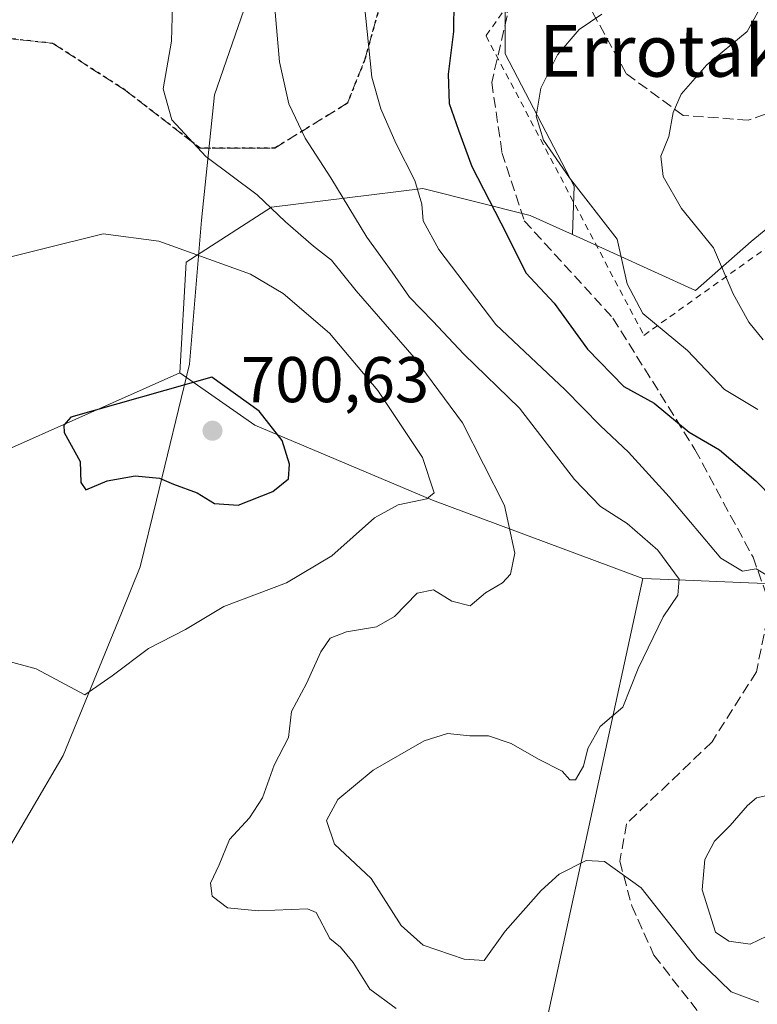
# Model space of a CAD drawing. Units: metres. Extents: x 586631 to 590077, y 4756733 to 4759097.
# Drawn here: x 587999 to 588113, y 4758762 to 4758915 of the extents above; entities that cross this region are included whole.
import ezdxf
from ezdxf.enums import TextEntityAlignment as Align

# ---------------------------------------------------------------- set-up
doc = ezdxf.new("R2010")
doc.units = ezdxf.units.M
doc.header["$MEASUREMENT"] = 0
for name, pattern in [('DGN Style 2', [1.6480167562047852, 0.988810053722871, -0.6592067024819142]), ('DGN Style 3', [2.307223458686699, 1.648016756204785, -0.6592067024819142]), ('DGN Style 5', [1.1536117293433497, 0.4944050268614355, -0.6592067024819142])]:
    doc.linetypes.add(name, pattern=pattern)
for name, color, linetype, lineweight in [('Alambrada', 7, 'DGN Style 2', 0), ('Arbolado forestal CxS', 92, 'Continuous', 0), ('Curva de nivel maestra', 30, 'Continuous', 30), ('Curva de nivel normal', 30, 'Continuous', 0), ('Entidad de ámbito territorial', 7, 'Continuous', 0), ('Entidad de ámbito territorial CxS', 92, 'Continuous', 0), ('Pastizal CxS', 92, 'Continuous', 0), ('Punto de cota en terreno', 7, 'Continuous', 0), ('Ruta', 7, 'DGN Style 5', 30), ('Rótulo de punto de cota en terreno', 7, 'Continuous', 0), ('Senda', 7, 'DGN Style 3', 0), ('Texto cartográfico', 7, 'Continuous', 0)]:
    doc.layers.add(name, color=color, linetype=linetype, lineweight=lineweight)
doc.styles.add('Style-Arial', font='txt')

# ---------------------------------------------------------------- blocks, each defined once
blk = doc.blocks.new('*U7')
at = {"layer": 'Arbolado forestal CxS', "color": 92, "linetype": 'Continuous', "lineweight": 0}
blk.add_polyline3d([(587535.9583000002, 4758630.128900001, 696.5301999999938), (587624.4638999999, 4758657.642899999, 689.6600999999937), (587683.3570999998, 4758670.054500001, 689.9719999999943), (587729.7355000004, 4758673.113299999, 688.159599999999), (587734.7757000001, 4758673.4465, 688.845100000006), (587807.8702999996, 4758672.7487, 690.0020999999979), (587895.0393000003, 4758666.565300001, 703.2271000000038), (587989.0663000002, 4758630.631300001, 682.1800999999978), (588019.0433, 4758624.137900001, 679.3120999999956), (588039.8914999999, 4758631.4725, 676.8249999999971), (588062.7868999997, 4758668.068700001, 683.0065000000031), (588074.4417000003, 4758730.529100001, 695.2884000000049), (588095.6727, 4758828.0965, 686.3448999999965), (588101.0191000003, 4758827.888300001, 685.119399999996), (588112.0614999998, 4758827.4583, 680.1557999999932), (588154.7078999998, 4758825.797499999, 665.2180999999982)], dxfattribs=at)
blk = doc.blocks.new('*U8')
at = {"layer": 'Arbolado forestal CxS', "color": 92, "linetype": 'Continuous', "lineweight": 0}
blk.add_polyline3d([(588074.3633000003, 4758920.030900001, 672.6030000000028), (588074.3630999997, 4758909.382300001, 672.902900000001), (588085.0119000003, 4758888.903100001, 669.9003999999986), (588084.7691000003, 4758881.369899999, 671.6869000000006), (588078.1996999999, 4758884.357100001, 673.3319999999949), (588061.6057000002, 4758888.530900001, 679.9161000000023), (588038.1414999999, 4758885.601100001, 689.7936000000045), (588024.9395000003, 4758877.1227, 695.4860000000045), (588023.9581000004, 4758859.951099999, 699.7152999999962), (587980.7418999998, 4758840.739900001, 698.426099999997)], dxfattribs=at)
blk = doc.blocks.new('5PATER')
at = {"layer": 'Punto de cota en terreno', "linetype": 'Continuous', "lineweight": 0}
h = blk.add_hatch(color=51, dxfattribs=at)
edge = h.paths.add_edge_path()
edge.add_ellipse((0, 0), major_axis=(-0.1095731443231308, -0.1110710700762829), ratio=0.9994222409660322, start_angle=0, end_angle=360)

msp = doc.modelspace()

# ---------------------------------------------------------------- linework, layer by layer
at = {"layer": 'Alambrada', "color": 7, "linetype": 'DGN Style 2', "lineweight": 0}
msp.add_polyline3d([(588122.0500999996, 4759034.1501, 674.0366000000067), (588111.9401000004, 4759017.0001, 672.9138999999996), (588109.7001, 4759006.130100001, 674.8659000000043), (588110.1501000002, 4759000.300100001, 672.8264999999956), (588108.9401000004, 4758994.7301, 670.6456999999937), (588105.1700999998, 4758988.6601, 669.3421999999991), (588098.5601000004, 4758979.890100001, 671.9315999999963), (588086.9200999998, 4758967.720100001, 679.930600000007), (588075.3300999999, 4758957.800100001, 678.904999999999), (588074.8201000001, 4758951.0801, 675.3852999999945), (588075.7301000003, 4758935.4801, 680.9545000000071), (588078.6700999998, 4758922.420100001, 680.4158000000025), (588071.3701, 4758912.170100001, 679.9092999999993), (588095.8201000001, 4758865.770099999, 677.7517999999982), (588138.8201000001, 4758896.4301, 652.5896000000066)], dxfattribs=at)
at = {"layer": 'Arbolado forestal CxS', "color": 92, "linetype": 'Continuous', "lineweight": 0}
for points in [[(588210.6749, 4759073.669299999, 665.0491000000038), (588182.2657000005, 4759071.5165, 665.3843000000053), (588164.9984999998, 4759064.6095, 665.3120999999956), (588146.0028999997, 4759051.659499999, 664.2173000000039), (588130.4633, 4759042.162500001, 663.7470999999932), (588114.9216999998, 4759014.534700001, 663.6591000000044), (588108.3601000002, 4758997.440099999, 665.2485000000015), (588095.6627000002, 4758978.5999, 668.1083000000071), (588081.7367000004, 4758963.036499999, 667.6036000000023), (588078.8690999999, 4758951.568499999, 665.7491000000009), (588078.4594999999, 4758936.0045, 668.287599999996), (588074.3633000003, 4758920.030900001, 672.6030000000028), (588074.3630999997, 4758909.382300001, 672.902900000001), (588085.0119000003, 4758888.903100001, 669.9003999999986), (588084.7691000003, 4758881.369899999, 671.6869000000006)], [(588095.6727, 4758828.0965, 686.3448999999965), (588101.0191000003, 4758827.888300001, 685.119399999996), (588112.0614999998, 4758827.4583, 680.1557999999932), (588154.7078999998, 4758825.797499999, 665.2180999999982), (588207.3964999998, 4758807.6657, 649.6416000000027), (588259.4782999996, 4758799.669700001, 628.8846000000049), (588284.2708999999, 4758799.0307, 647.3727000000072), (588317.9567, 4758817.1611, 651.1122000000032), (588351.6431, 4758839.6085, 668.6536999999954), (588373.2373000003, 4758849.967900001, 656.5467999999964), (588393.2553000003, 4758855.8915, 651.3271999999997), (588421.8563000001, 4758855.728900001, 652.5780999999988), (588485.3463000003, 4758859.319700001, 644.6162999999942), (588535.3548999997, 4758870.9487, 645.0341000000044), (588586.8997, 4758875.2389, 648.3306000000011), (588645.5021000003, 4758889.190300001, 660.5381999999954), (588677.8145000003, 4758902.0371, 659.8847999999998)], [(588084.7691000003, 4758881.369899999, 671.6869000000006), (588103.8163000002, 4758872.708699999, 666.8323999999993), (588112.4539000001, 4758880.301700001, 662.5253999999986), (588123.9222999997, 4758889.721700001, 657.2592000000004), (588131.9769000001, 4758898.5899, 655.4698000000062), (588134.3806999996, 4758896.751499999, 654.0295000000042), (588143.1980999997, 4758890.007900001, 649.7342999999964), (588147.4287, 4758886.772500001, 647.8726000000024), (588164.4703000002, 4758846.306500001, 648.1512999999978), (588194.7790999999, 4758832.379899999, 643.3080000000045), (588204.8059, 4758836.1567, 635.985400000005)], [(588154.7078999998, 4758825.797499999, 665.2180999999982), (588112.0614999998, 4758827.4583, 680.1557999999932), (588101.0191000003, 4758827.888300001, 685.119399999996), (588095.6727, 4758828.0965, 686.3448999999965), (588063.0569000002, 4758840.2645, 694.4343999999984), (588035.5330999997, 4758851.882099999, 700.5941000000021), (588023.9581000004, 4758859.951099999, 699.7152999999962), (588024.9395000003, 4758877.1227, 695.4860000000045), (588038.1414999999, 4758885.601100001, 689.7936000000045), (588061.6057000002, 4758888.530900001, 679.9161000000023), (588078.1996999999, 4758884.357100001, 673.3319999999949), (588084.7691000003, 4758881.369899999, 671.6869000000006), (588103.8163000002, 4758872.708699999, 666.8323999999993), (588112.4539000001, 4758880.301700001, 662.5253999999986), (588123.9222999997, 4758889.721700001, 657.2592000000004)], [(588084.7691000003, 4758881.369899999, 671.6869000000006), (588078.1996999999, 4758884.357100001, 673.3319999999949), (588061.6057000002, 4758888.530900001, 679.9161000000023), (588038.1414999999, 4758885.601100001, 689.7936000000045), (588024.9395000003, 4758877.1227, 695.4860000000045), (588023.9581000004, 4758859.951099999, 699.7152999999962)], [(587829.8359000003, 4758785.599500001, 690.8543999999965), (587857.3312999997, 4758794.2587, 691.5589000000036), (587857.4643000001, 4758794.304099999, 691.5592999999935), (587880.6107000001, 4758802.8805, 691.7464999999938), (587887.9676999999, 4758805.1875, 691.8429000000033), (587888.0960999997, 4758805.231100001, 691.8380000000034), (587888.4725000003, 4758805.3981, 691.8206999999966), (587897.6624999996, 4758810.258099999, 691.7516000000032), (587897.7569000004, 4758810.3103, 691.7488000000012), (587906.6684999998, 4758815.441099999, 691.8402999999962), (587906.9622999998, 4758815.634299999, 691.851999999999), (587914.1140999999, 4758820.9619, 692.1493000000046), (587919.7516999999, 4758821.374299999, 692.8653999999951), (587949.4364999998, 4758824.012900001, 696.1306000000042), (587980.7418999998, 4758840.739900001, 698.426099999997), (588023.9581000004, 4758859.951099999, 699.7152999999962), (588035.5330999997, 4758851.882099999, 700.5941000000021), (588063.0569000002, 4758840.2645, 694.4343999999984), (588095.6727, 4758828.0965, 686.3448999999965), (588074.4417000003, 4758730.529100001, 695.2884000000049)], [(588023.9581000004, 4758859.951099999, 699.7152999999962), (587980.7418999998, 4758840.739900001, 698.426099999997), (587949.4364999998, 4758824.012900001, 696.1306000000042), (587919.7516999999, 4758821.374299999, 692.8653999999951), (587914.1140999999, 4758820.9619, 692.1493000000046)], [(588023.9581000004, 4758859.951099999, 699.7152999999962), (588035.5330999997, 4758851.882099999, 700.5941000000021), (588063.0569000002, 4758840.2645, 694.4343999999984), (588095.6727, 4758828.0965, 686.3448999999965)], [(588095.6727, 4758828.0965, 686.3448999999965), (588074.4417000003, 4758730.529100001, 695.2884000000049), (588062.7868999997, 4758668.068700001, 683.0065000000031), (588039.8914999999, 4758631.4725, 676.8249999999971), (588019.0433, 4758624.137900001, 679.3120999999956), (587989.0663000002, 4758630.631300001, 682.1800999999978), (587895.0393000003, 4758666.565300001, 703.2271000000038), (587807.8702999996, 4758672.7487, 690.0020999999979), (587734.7757000001, 4758673.4465, 688.845100000006), (587729.7355000004, 4758673.113299999, 688.159599999999), (587683.3570999998, 4758670.054500001, 689.9719999999943), (587624.4638999999, 4758657.642899999, 689.6600999999937), (587535.9583000002, 4758630.128900001, 696.5301999999938), (587488.9863, 4758626.810500001, 700.274900000004), (587442.5642999997, 4758628.584100001, 709.1842999999935), (587353.4583000002, 4758636.6415, 716.8837999999961), (587339.8542999999, 4758631.213500001, 719.6793000000035), (587321.8953, 4758624.047300001, 720.1190999999964), (587304.1360999999, 4758615.176899999, 720.9195999999939), (587277.6179000001, 4758615.177300001, 720.8984000000055), (587272.9315, 4758614.9307, 720.5838999999978), (587253.6259000005, 4758613.9147, 720.6944999999978), (587222.0579000004, 4758612.653100001, 715.6996999999974), (587201.8539000005, 4758610.1283, 709.3478000000032)]]:
    msp.add_polyline3d(points, dxfattribs=at)
at = {"layer": 'Curva de nivel maestra', "color": 30, "linetype": 'Continuous', "lineweight": 30, "flags": 128}
for points, elevation in [([(588066.3799999999, 4758917.5801), (588066.3399999999, 4758912.8301), (588065.5199999996, 4758906.210100001), (588065.6799999997, 4758901.670100001), (588067.1100000005, 4758897.540100001), (588069.2000000002, 4758891.920100001), (588074.5700000003, 4758881.470100001), (588077.54, 4758875.470100001), (588081.9100000003, 4758870.780099999), (588087.1100000005, 4758863.610099999), (588092.7400000002, 4758857.8301), (588097.4299999997, 4758855.2601), (588102.8600000005, 4758850.780099999), (588107.5199999996, 4758848.020099999), (588113.1500000004, 4758843.220100001), (588126.3700000001, 4758829.7601)], 675), ([(588033, 4758839.440099999), (588038.3200000003, 4758841.5601), (588040.7699999996, 4758843.540100001), (588040.9299999997, 4758845.8301), (588039.79, 4758849.5001), (588036.2300000004, 4758854.030099999), (588028.8899999997, 4758859.290100001), (588007.0599999996, 4758853.0801), (588005.9500000002, 4758851.850099999), (588006.0099999999, 4758850.7401), (588008.5, 4758846.2301), (588008.5999999996, 4758843.0001), (588009.3600000005, 4758841.860099999), (588012.6799999997, 4758843.2401), (588017.04, 4758844.020099999), (588020.79, 4758843.6501), (588022.9600000001, 4758842.700099999), (588026.6399999997, 4758841.370100001), (588029.3200000003, 4758839.720100001), (588033, 4758839.440099999)], 700)]:
    msp.add_lwpolyline(points, dxfattribs=dict(at, elevation=elevation))
at = {"layer": 'Curva de nivel normal', "color": 30, "linetype": 'Continuous', "lineweight": 0, "flags": 128}
for points, elevation in [([(588057.4299999997, 4758761.51), (588053.3600000005, 4758764.49), (588050.7699999996, 4758768.609999999), (588048.8499999996, 4758771.02), (588047.1900000004, 4758772.33), (588045.0800000001, 4758776.380000001), (588043.7400000002, 4758776.949999999), (588036.1399999997, 4758776.65), (588031.3399999999, 4758777.08), (588028.9500000002, 4758778.9), (588028.7000000002, 4758780.92), (588030.0199999996, 4758783.77), (588031.6100000005, 4758787.699999999), (588034.7199999997, 4758791.02), (588036.7599999999, 4758794.119999999), (588038.5499999998, 4758799.17), (588040.75, 4758803.5), (588041.2300000004, 4758807.5), (588043.5599999996, 4758811.83), (588045.7599999999, 4758816.74), (588047.2400000002, 4758818.869999999), (588049.7699999996, 4758819.82), (588054.3799999999, 4758820.640000001), (588057.2100000001, 4758822.220000001), (588060.7100000001, 4758825.84), (588063.2599999999, 4758826.34), (588066.0599999996, 4758824.600000001), (588068.9199999999, 4758823.859999999), (588071.3099999996, 4758825.890000001), (588073.9299999997, 4758827.430000001), (588075.1500000004, 4758828.77), (588075.8499999996, 4758832.050000001), (588074.2599999999, 4758839.430000001), (588067.7400000002, 4758852.24), (588060.2599999999, 4758862.32), (588051.2300000004, 4758872.640000001), (588047.4199999999, 4758877.4), (588044.6200000001, 4758879.57), (588040.3099999996, 4758883.34), (588035.9100000003, 4758887.539999999), (588027.9500000002, 4758893.449999999), (588022.6799999997, 4758899.130000001), (588021.3700000001, 4758903.939999999), (588022.6299999999, 4758911.359999999), (588022.8799999999, 4758920.67)], 690), ([(588113.6399999997, 4758762.5), (588109.3300000001, 4758764.060000001), (588104.0599999996, 4758769.180000001), (588095.4199999999, 4758780.199999999), (588089.7199999997, 4758784.26), (588086.9100000003, 4758784.449999999), (588082.6799999997, 4758782.32), (588079.9100000003, 4758779.789999999), (588074.3300000001, 4758773.5), (588071.0800000001, 4758768.92), (588068.0099999999, 4758769.130000001), (588061.6600000003, 4758771.289999999), (588058.2199999997, 4758774.369999999), (588053.5599999996, 4758781.619999999), (588047.8899999997, 4758786.960000001), (588046.6799999997, 4758790.640000001), (588048.4299999997, 4758793.850000001), (588053.8799999999, 4758798.42), (588061.7699999996, 4758802.980000001), (588065.4299999997, 4758804.109999999), (588068.8499999996, 4758803.720000001), (588071.7699999996, 4758803.730000001), (588075.25, 4758802.560000001), (588079.5, 4758800.119999999), (588083.1900000004, 4758798.25), (588084.3499999996, 4758796.9), (588085.2300000004, 4758796.91), (588086.4600000001, 4758799.050000001), (588087.1399999997, 4758801.76), (588089.0599999996, 4758805.17), (588092.5800000001, 4758808.17), (588094.9600000001, 4758814.17), (588098.8300000001, 4758822.17), (588101.0800000001, 4758825.5), (588101.29, 4758828.02), (588098.0099999999, 4758832.5), (588093.2400000002, 4758836.65), (588089.1200000001, 4758839.24), (588085.0800000001, 4758843.460000001), (588076.54, 4758854.480000001), (588067.9400000004, 4758862.880000001), (588063.1100000005, 4758867.949999999), (588059.5199999996, 4758871.699999999), (588056.8099999996, 4758875.539999999), (588052.9000000004, 4758880.970000001), (588047.3099999996, 4758890.180000001), (588043.3300000001, 4758896.33), (588040.8399999999, 4758901.609999999), (588039.3600000005, 4758908.15), (588038.4699999997, 4758918.82)], 685), ([(588116.0700000003, 4758827.890000001), (588113.2400000002, 4758829.59), (588111.0999999996, 4758829.25), (588107.7699999996, 4758831.25), (588099.7699999996, 4758840.76), (588093.4299999997, 4758847.67), (588089.0999999996, 4758851.730000001), (588083.6500000004, 4758857.310000001), (588072.8899999997, 4758867.439999999), (588064.0700000003, 4758879.09), (588061.6200000001, 4758883.5), (588061.4100000003, 4758886.100000001), (588060.3399999999, 4758889.77), (588057.3799999999, 4758895.550000001), (588055.0899999999, 4758900.850000001), (588053.6799999997, 4758905.75), (588052.5, 4758917.369999999)], 680), ([(588089.3399999999, 4758915.5), (588085.7800000003, 4758913.17), (588082.4299999997, 4758909.230000001), (588079.8600000005, 4758904.08), (588079.1600000003, 4758899.699999999), (588080.29, 4758896), (588084.3099999996, 4758890.15), (588091.6699999999, 4758880.680000001), (588093.2599999999, 4758873.77), (588095.6799999997, 4758869.16), (588102.5999999996, 4758863.439999999), (588108.3300000001, 4758857.4), (588113.4699999997, 4758854.300000001)], 670), ([(588114.29, 4758865.09), (588112.0999999996, 4758867.83), (588109.6799999997, 4758872.199999999), (588106.6399999997, 4758879.300000001), (588101.6699999999, 4758885.42), (588098.8200000003, 4758890.380000001), (588098.4699999997, 4758893.52), (588099.6699999999, 4758896.560000001), (588100.3600000005, 4758900.279999999), (588101.5800000001, 4758903.119999999), (588105.5599999996, 4758907.689999999), (588111.8200000003, 4758912.83), (588113.5, 4758915.82)], 665), ([(588012.04, 4758881.5), (587992.2699999996, 4758876.600000001)], 695), ([(587996.9199999999, 4758815.380000001), (588001.6900000004, 4758814.09), (588009.2100000001, 4758810.07), (588013.4299999997, 4758813.050000001), (588019.0999999996, 4758817.27), (588024.8200000003, 4758820.189999999), (588030.7300000004, 4758823.789999999), (588040.4699999997, 4758827.449999999), (588047.5099999999, 4758831.600000001), (588054.0999999996, 4758837.480000001), (588057.7699999996, 4758839.539999999), (588062.2000000002, 4758840.470000001), (588063.3399999999, 4758841.390000001), (588061.5199999996, 4758846.83), (588054.5999999996, 4758857.24), (588047.1200000001, 4758866.09), (588039.9299999997, 4758872.25), (588034.8600000005, 4758875.26), (588020.7000000002, 4758880.350000001), (588012.04, 4758881.5)], 695), ([(588116.1500000004, 4758773.310000001), (588112.3099999996, 4758771.480000001), (588109, 4758771.949999999), (588106.9299999997, 4758773.33), (588104.8399999999, 4758779.890000001), (588105.2800000003, 4758784.58), (588106.7699999996, 4758787.439999999), (588109.2100000001, 4758789.83), (588111.8799999999, 4758792.949999999), (588113.2999999998, 4758794.119999999), (588114.9400000004, 4758794.51)], 680)]:
    msp.add_lwpolyline(points, dxfattribs=dict(at, elevation=elevation))
at = {"layer": 'Entidad de ámbito territorial', "color": 7, "linetype": 'Continuous', "lineweight": 0, "flags": 128}
msp.add_lwpolyline([(588076.2130596344, 4759071.937634302), (588070.8679999998, 4759026.985), (588063.5969999998, 4759001.077), (588054.3859999998, 4758975.840000001), (588046.0020000006, 4758951.914000003), (588036.6529999997, 4758924.255), (588029.2829999981, 4758903.047000002), (588027.2919999999, 4758883.623000001), (588025.4419999992, 4758861.282000001), (588020.3159999991, 4758840.229000002), (588017.7979999997, 4758829.889000001), (588014.8769999996, 4758822.751000003), (588005.8529999988, 4758800.706), (587995.1599999995, 4758782.519000002), (587983.2709999993, 4758762.749000001), (587968.9619999985, 4758743.117000001), (587951.423, 4758716.591000002), (587935.8529999997, 4758691.432000002), (587919.2689999995, 4758652.998000001), (587902.4039999989, 4758615.063000001), (587875.7299999992, 4758574.162000001), (587855.7980000007, 4758539.472999999)], dxfattribs=at)
msp.add_lwpolyline([(588076.2130596344, 4759071.937634302), (588070.8679999998, 4759026.985), (588063.5969999998, 4759001.077), (588054.3859999998, 4758975.840000001), (588046.0020000006, 4758951.914000003), (588036.6529999997, 4758924.255), (588029.2829999981, 4758903.047000002), (588027.2919999999, 4758883.623000001), (588025.4419999992, 4758861.282000001), (588020.3159999991, 4758840.229000002), (588017.7979999997, 4758829.889000001), (588014.8769999996, 4758822.751000003), (588005.8529999988, 4758800.706), (587995.1599999995, 4758782.519000002), (587983.2709999993, 4758762.749000001), (587968.9619999985, 4758743.117000001), (587951.423, 4758716.591000002), (587935.8529999997, 4758691.432000002), (587919.2689999995, 4758652.998000001), (587902.4039999989, 4758615.063000001), (587875.7299999992, 4758574.162000001), (587855.7980000007, 4758539.472999999)], dxfattribs=at)
at = {"layer": 'Entidad de ámbito territorial CxS', "color": 92, "linetype": 'Continuous', "lineweight": 0, "flags": 128}
for points in [[(587855.7980000013, 4758539.472999998), (587875.73, 4758574.162), (587902.4039999997, 4758615.063), (587919.2690000003, 4758652.998000001), (587935.8530000005, 4758691.432000001), (587951.4230000008, 4758716.591000001), (587968.9619999992, 4758743.117000001), (587983.2710000001, 4758762.749), (587995.1600000003, 4758782.519), (588005.8529999997, 4758800.705999999), (588014.8770000006, 4758822.751000001), (588017.7980000007, 4758829.889000001), (588020.3159999999, 4758840.229), (588025.442, 4758861.282000001), (588027.2920000007, 4758883.623000001), (588029.2829999989, 4758903.047), (588036.6530000004, 4758924.255), (588046.0020000016, 4758951.914000002), (588054.3860000006, 4758975.84), (588063.5970000006, 4759001.076999999), (588070.8680000005, 4759026.984999999), (588076.2130596353, 4759071.937634303), (589519.572654682, 4759090.524380213)], [(586631.2300006619, 4759053.32998237), (588076.2130596353, 4759071.937634303), (588070.8680000005, 4759026.984999999), (588063.5970000006, 4759001.076999999), (588054.3860000006, 4758975.84), (588046.0020000016, 4758951.914000002), (588036.6530000004, 4758924.255), (588029.2829999989, 4758903.047), (588027.2920000007, 4758883.623000001), (588025.442, 4758861.282000001), (588020.3159999999, 4758840.229), (588017.7980000007, 4758829.889000001), (588014.8770000006, 4758822.751000001), (588005.8529999997, 4758800.705999999), (587995.1600000003, 4758782.519), (587983.2710000001, 4758762.749), (587968.9619999992, 4758743.117000001), (587951.4230000008, 4758716.591000001), (587935.8530000005, 4758691.432000001), (587919.2690000003, 4758652.998000001), (587902.4039999997, 4758615.063), (587875.73, 4758574.162), (587855.7980000013, 4758539.472999998)]]:
    msp.add_lwpolyline(points, dxfattribs=at)
at = {"layer": 'Pastizal CxS', "color": 92, "linetype": 'Continuous', "lineweight": 0}
for points in [[(588210.6749, 4759073.669299999, 665.0491000000038), (588182.2657000005, 4759071.5165, 665.3843000000053), (588164.9984999998, 4759064.6095, 665.3120999999956), (588146.0028999997, 4759051.659499999, 664.2173000000039), (588130.4633, 4759042.162500001, 663.7470999999932), (588114.9216999998, 4759014.534700001, 663.6591000000044), (588108.3601000002, 4758997.440099999, 665.2485000000015), (588095.6627000002, 4758978.5999, 668.1083000000071), (588081.7367000004, 4758963.036499999, 667.6036000000023), (588078.8690999999, 4758951.568499999, 665.7491000000009), (588078.4594999999, 4758936.0045, 668.287599999996), (588074.3633000003, 4758920.030900001, 672.6030000000028), (588074.3630999997, 4758909.382300001, 672.902900000001), (588085.0119000003, 4758888.903100001, 669.9003999999986), (588084.7691000003, 4758881.369899999, 671.6869000000006)], [(588123.9222999997, 4758889.721700001, 657.2592000000004), (588112.4539000001, 4758880.301700001, 662.5253999999986), (588103.8163000002, 4758872.708699999, 666.8323999999993), (588084.7691000003, 4758881.369899999, 671.6869000000006), (588085.0119000003, 4758888.903100001, 669.9003999999986), (588074.3630999997, 4758909.382300001, 672.902900000001), (588074.3633000003, 4758920.030900001, 672.6030000000028), (588078.4594999999, 4758936.0045, 668.287599999996), (588078.8690999999, 4758951.568499999, 665.7491000000009), (588081.7367000004, 4758963.036499999, 667.6036000000023), (588095.6627000002, 4758978.5999, 668.1083000000071), (588108.3601000002, 4758997.440099999, 665.2485000000015), (588114.9216999998, 4759014.534700001, 663.6591000000044)], [(588084.7691000003, 4758881.369899999, 671.6869000000006), (588103.8163000002, 4758872.708699999, 666.8323999999993), (588112.4539000001, 4758880.301700001, 662.5253999999986), (588123.9222999997, 4758889.721700001, 657.2592000000004), (588131.9769000001, 4758898.5899, 655.4698000000062), (588134.3806999996, 4758896.751499999, 654.0295000000042), (588143.1980999997, 4758890.007900001, 649.7342999999964), (588147.4287, 4758886.772500001, 647.8726000000024), (588164.4703000002, 4758846.306500001, 648.1512999999978), (588194.7790999999, 4758832.379899999, 643.3080000000045), (588204.8059, 4758836.1567, 635.985400000005)]]:
    msp.add_polyline3d(points, dxfattribs=at)
at = {"layer": 'Ruta', "color": 7, "linetype": 'DGN Style 5', "lineweight": 30}
msp.add_polyline3d([(588056.1791000003, 4758921.2445, 681.6456999999937), (588052.5411, 4758908.346100001, 682.2565999999933), (588049.8951000003, 4758901.731500001, 683.430600000007), (588038.6503, 4758894.7861, 689.4906000000046), (588027.0749000004, 4758894.7861, 698.1891000000032), (588015.4993000003, 4758903.715700001, 693.4459999999963), (588004.2544999998, 4758910.991900001, 691.9829999999929), (587992.7740000002, 4758912.252499999, 691.9567999999999)], dxfattribs=at)
at = {"layer": 'Senda', "color": 7, "linetype": 'DGN Style 3', "lineweight": 0}
for points in [[(588072.5401, 4758961.790100001, 685.1248999999953), (588071.0100999996, 4758958.9001, 682.6775999999954), (588070.6750999996, 4758957.050100001, 681.0347000000038), (588070.3951000003, 4758955.515100001, 679.3053999999975), (588069.7901, 4758948.1951, 675.4119000000064), (588069.8970999997, 4758945.526500001, 676.2290999999968), (588072.2569000004, 4758935.9101, 682.3163000000059), (588075.1672999999, 4758924.2685, 681.1316999999982), (588074.6381000001, 4758915.272500001, 677.2756999999983), (588072.2569000004, 4758904.9539, 679.5040000000008), (588073.8444999997, 4758894.105900001, 681.2660000000033), (588077.2839000003, 4758883.522500001, 685.327099999995), (588091.0422999999, 4758868.441299999, 681.1800999999978), (588103.7423, 4758848.068299999, 687.6873999999953), (588112.7383000003, 4758831.399499999, 690.342499999999), (588115.3841000004, 4758823.9911, 692.0926999999938), (588113.2673000004, 4758813.672300001, 690.9376000000047), (588106.3882999998, 4758802.8245, 697.1949000000022), (588093.1590999998, 4758790.124500001, 693.934500000003), (588092.1007000003, 4758784.303500001, 693.0025000000023), (588093.9527000003, 4758777.4243, 692.3132000000041), (588097.3923000004, 4758769.751499999, 694.8031999999948), (588112.6058999998, 4758750.304500001, 701.1690999999992), (588116.5746999999, 4758743.689900001, 705.3978999999963)], [(588213.9577000003, 4758912.670499999, 633.5388999999996), (588201.1948999995, 4758898.733300001, 637.2929000000004), (588193.1675000004, 4758888.160300001, 631.5430000000051), (588177.2982999999, 4758889.695499999, 636.4204999999929), (588166.9962999999, 4758891.7509, 641.2462999999989), (588160.2040999997, 4758892.307700001, 645.8022000000057), (588151.3567000004, 4758899.824300001, 655.6652999999933), (588149.3186999997, 4758905.4625, 660.2332000000024), (588138.1221000003, 4758908.595100001, 661.0939999999973), (588125.4935, 4758903.856699999, 659.1388000000006), (588111.9924999997, 4758899.106899999, 661.9820000000036), (588101.9275000002, 4758899.843900001, 664.6794999999984), (588093.0954999998, 4758906.309699999, 667.480899999995), (588087.6885000002, 4758916.195699999, 672.6298999999999), (588075.1672999999, 4758924.2685, 681.1316999999982)], [(587992.7740000002, 4758912.252499999, 691.9567999999999), (588004.2544999998, 4758910.991900001, 691.9829999999929), (588015.4993000003, 4758903.715700001, 693.4459999999963), (588027.0749000004, 4758894.7861, 698.1891000000032), (588038.6503, 4758894.7861, 689.4906000000046), (588049.8951000003, 4758901.731500001, 683.430600000007), (588052.5411, 4758908.346100001, 682.2565999999933), (588056.1791000003, 4758921.2445, 681.6456999999937)]]:
    msp.add_polyline3d(points, dxfattribs=at)

# ---------------------------------------------------------------- block references
at = {"layer": 'Arbolado forestal CxS', "color": 92, "linetype": 'Continuous', "lineweight": 0}
for name in ['*U7', '*U8']:
    msp.add_blockref(name, (0, 0), dxfattribs=at)
at = {"layer": 'Punto de cota en terreno', "color": 7, "linetype": 'Continuous', "lineweight": 0, "xscale": 10, "yscale": 10, "zscale": 10}
msp.add_blockref('5PATER', (588029, 4758851, 700.6300000000047), dxfattribs=at)

# ---------------------------------------------------------------- texts
at = {"layer": 'Rótulo de punto de cota en terreno', "color": 7, "linetype": 'Continuous', "lineweight": 0, "style": 'Style-Arial'}
msp.add_text('700,63', height=7.000000000000002, dxfattribs=at).set_placement((588033.4096999997, 4758855.409700001))
at = {"layer": 'Texto cartográfico', "color": 7, "linetype": 'Continuous', "lineweight": 0, "style": 'Style-Arial'}
msp.add_text('Errotako Aldapa', height=8, dxfattribs=at).set_placement((588120.8352475605, 4758909.83015), align=Align.MIDDLE_CENTER)

doc.saveas('drawing.dxf')
